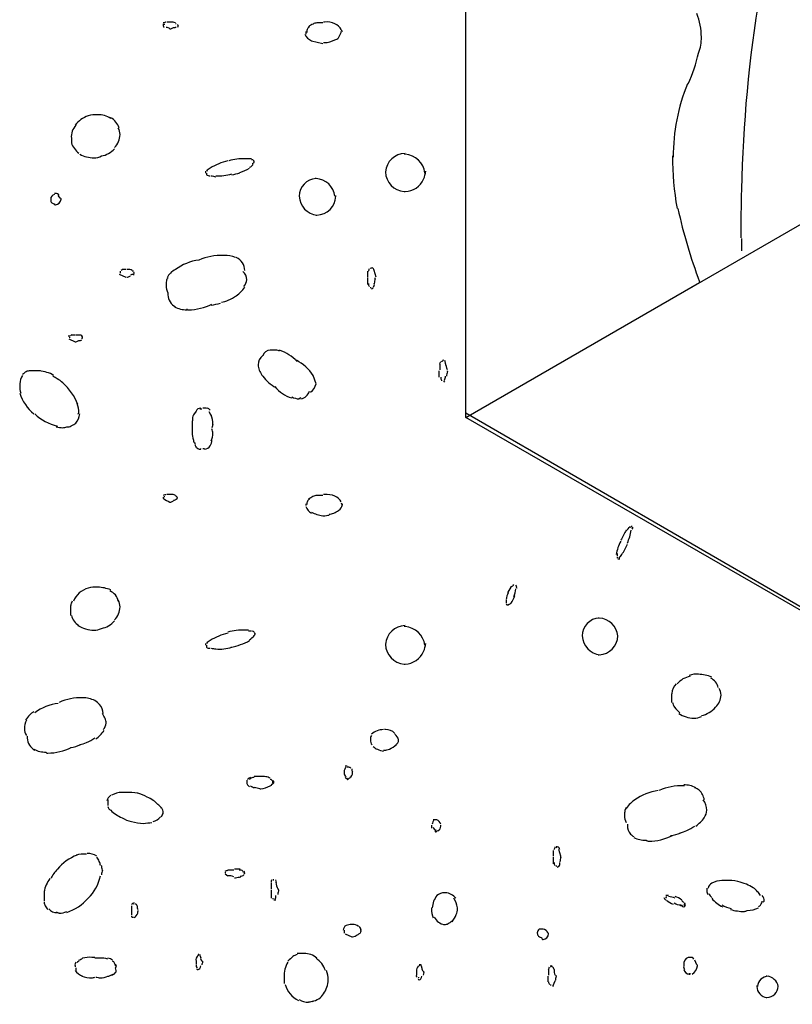
# Model space of a CAD drawing. Extents: x 364 to 1156, y 240 to 764.
# Drawn here: x 364 to 538, y 240 to 462 of the extents above; entities that cross this region are included whole.
import ezdxf

# ---------------------------------------------------------------- set-up
doc = ezdxf.new("R2010")
doc.units = 0
doc.layers.add('レイヤー 1', color=7, linetype='CONTINUOUS')

msp = doc.modelspace()

# ---------------------------------------------------------------- linework, layer by layer
at = {"layer": 'レイヤー 1'}
for p, q in [((464.799993, 372.299994), (464.799993, 763.049989)), ((464.799993, 373.399994), (464.799993, 763.049989)), ((396.449994, 461.249993), (396.449994, 460.999993)), ((396.649994, 461.249993), (396.649994, 460.999993)), ((397.949994, 461.649993), (397.299994, 461.649993)), ((398.149994, 461.649993), (397.949994, 461.649993)), ((399.399994, 461.249993), (399.199994, 461.249993)), ((432.449994, 461.449993), (431.149994, 461.449993)), ((432.849994, 461.649993), (432.649994, 461.649993)), ((397.949994, 460.149993), (398.149994, 460.149993)), ((428.649994, 459.549993), (428.649994, 459.299993)), ((428.649994, 459.299993), (428.649994, 458.899993)), ((436.049994, 458.049993), (436.649993, 459.299993)), ((436.649993, 459.299993), (436.649993, 459.549993)), ((429.899994, 457.399993), (432.449994, 456.799993)), ((432.649994, 456.999993), (432.849994, 456.999993)), ((375.699994, 435.399994), (375.699994, 434.349994)), ((451.049993, 431.799994), (450.849993, 431.799994)), ((415.099994, 430.749994), (414.849994, 430.749994)), ((415.699994, 430.749994), (415.099994, 430.749994)), ((416.349994, 430.749994), (415.699994, 430.749994)), ((416.749994, 430.549994), (416.349994, 430.549994)), ((405.999994, 427.999994), (405.999994, 427.549994)), ((406.199994, 427.549994), (406.199994, 427.149994)), ((446.599993, 427.999994), (446.599993, 427.799994)), ((430.949994, 426.299994), (430.749994, 426.299994)), ((372.099994, 422.899994), (371.899994, 422.899994)), ((450.849993, 423.349994), (451.049993, 423.349994)), ((371.049994, 421.649994), (371.049994, 421.449994)), ((373.149994, 421.849994), (372.749994, 422.499994)), ((427.149994, 422.499994), (427.149994, 422.299994)), ((435.399994, 422.299994), (435.399994, 422.499994)), ((464.799993, 372.299994), (550.099992, 421.649994)), ((430.949994, 418.049994), (431.149994, 418.049994)), ((527.049992, 409.999994), (527.049992, 412.749994)), ((410.199994, 408.949994), (409.999994, 408.949994)), ((386.699994, 405.349994), (386.699994, 405.149994)), ((386.699994, 405.149994), (386.699994, 404.899994)), ((387.999994, 405.749994), (387.149994, 405.749994)), ((388.399994, 405.749994), (388.199994, 405.749994)), ((389.699994, 405.349994), (389.449994, 405.349994)), ((442.599993, 405.349994), (442.599993, 404.049994)), ((443.249993, 405.999994), (443.449993, 406.199994)), ((443.449993, 405.999994), (443.249993, 405.999994)), ((444.499993, 404.049994), (444.099993, 405.549994)), ((386.499994, 404.699994), (387.999994, 404.049994)), ((388.199994, 404.049994), (388.399994, 404.049994)), ((442.599993, 403.849994), (442.599993, 403.649994)), ((442.599993, 403.649994), (442.599993, 402.399994)), ((444.299993, 403.649994), (444.299993, 403.849994)), ((464.799993, 372.299994), (517.549992, 402.799994)), ((397.499994, 400.499994), (397.499994, 400.049994)), ((443.249993, 401.749994), (443.249993, 401.549994)), ((443.849993, 401.549994), (443.449993, 401.299994)), ((375.099994, 390.949994), (375.099994, 390.549994)), ((375.099994, 390.099994), (376.549994, 389.449994)), ((375.299994, 390.549994), (375.299994, 390.299994)), ((376.549994, 390.949994), (375.699994, 390.949994)), ((376.549994, 389.449994), (376.749994, 389.449994)), ((376.999994, 390.949994), (376.749994, 390.949994)), ((377.599994, 390.949994), (376.999994, 390.949994)), ((378.049994, 390.099994), (378.249994, 390.299994)), ((421.449994, 387.549994), (420.599994, 387.549994)), ((459.299993, 384.999994), (459.749993, 385.249994)), ((459.749993, 385.249994), (459.549993, 385.249994)), ((367.649995, 382.899994), (366.399995, 382.899994)), ((368.749995, 382.899994), (367.649995, 382.899994)), ((417.849994, 384.199994), (417.849994, 383.949994)), ((458.699993, 382.899994), (458.699993, 382.699994)), ((458.699993, 382.699994), (458.699993, 381.449994)), ((458.899993, 384.399994), (458.899993, 383.099994)), ((460.599993, 382.699994), (460.599993, 382.899994)), ((430.949994, 379.949994), (430.299994, 381.849994)), ((459.299993, 380.799994), (459.299993, 380.599994)), ((459.949993, 380.599994), (459.749993, 380.349994)), ((364.049995, 380.149994), (364.049995, 379.499994)), ((403.849994, 373.799994), (403.249994, 372.949994)), ((404.899994, 374.249994), (404.699994, 374.249994)), ((405.149994, 374.249994), (404.899994, 374.249994)), ((405.999994, 374.449994), (405.349994, 374.449994)), ((406.199994, 374.449994), (405.999994, 374.449994)), ((407.249994, 372.749994), (406.849994, 373.599994)), ((464.799993, 373.399994), (693.64999, 240.649996)), ((694.69999, 239.799996), (464.799993, 372.299994)), ((402.999994, 370.649994), (402.999994, 369.999994)), ((402.999994, 369.999994), (402.999994, 368.949995)), ((404.899994, 365.149995), (404.899994, 365.349995)), ((405.349994, 365.349995), (405.749994, 365.349995)), ((396.449994, 354.349995), (396.449994, 354.099995)), ((396.649994, 354.549995), (396.649994, 354.349995)), ((397.949994, 354.949995), (397.299994, 354.949995)), ((398.149994, 354.949995), (397.949994, 354.949995)), ((399.399994, 354.549995), (399.199994, 354.549995)), ((399.399994, 353.899995), (399.649994, 354.099995)), ((432.449994, 354.749995), (431.149994, 354.749995)), ((432.849994, 354.949995), (432.649994, 354.949995)), ((397.949994, 353.249995), (398.149994, 353.249995)), ((428.649994, 352.849995), (428.649994, 352.649995)), ((428.649994, 352.649995), (428.649994, 352.449995)), ((436.899993, 352.649995), (436.899993, 352.849995)), ((432.449994, 350.099995), (432.649994, 350.099995)), ((501.849993, 347.549995), (502.299993, 347.749995)), ((502.299993, 347.749995), (502.099993, 347.749995)), ((502.299993, 347.149995), (502.499993, 347.349995)), ((502.499993, 347.349995), (502.499993, 347.549995)), ((498.899993, 341.649995), (498.899993, 340.999995)), ((498.899993, 340.799995), (498.899993, 340.549995)), ((499.549993, 340.349995), (499.099993, 340.349995)), ((474.999993, 334.199995), (474.149993, 332.749995)), ((475.599993, 334.449995), (475.399993, 334.449995)), ((476.249993, 334.199995), (476.049993, 334.449995)), ((473.899993, 331.049995), (473.899993, 330.649995)), ((473.899993, 330.649995), (473.899993, 330.399995)), ((473.899993, 330.199995), (474.149993, 329.999995)), ((474.349993, 329.999995), (474.549993, 330.199995)), ((375.499994, 328.699995), (375.499994, 327.649995)), ((494.899993, 327.049995), (494.649993, 327.049995)), ((451.049993, 325.099995), (450.849993, 325.099995)), ((414.849994, 324.299995), (414.649994, 324.299995)), ((415.699994, 324.299995), (414.849994, 324.299995)), ((416.349994, 324.049995), (415.699994, 324.049995)), ((491.049993, 323.199995), (491.049993, 322.999995)), ((499.099993, 322.999995), (499.099993, 323.199995)), ((405.999994, 321.299995), (405.999994, 320.899995)), ((406.199994, 320.899995), (406.199994, 320.449995)), ((446.599993, 321.299995), (446.599993, 321.099995)), ((494.649993, 318.749995), (494.899993, 318.749995)), ((450.849993, 316.649995), (451.049993, 316.649995)), ((378.449994, 309.049995), (378.249994, 309.049995)), ((511.199992, 309.049995), (511.199992, 307.999995)), ((365.749995, 300.349996), (365.749995, 299.949996)), ((446.599993, 301.849996), (446.399993, 301.849996)), ((443.249993, 299.699996), (443.249993, 299.499996)), ((449.599993, 299.499996), (449.599993, 299.699996)), ((446.199993, 297.199996), (446.399993, 297.199996)), ((437.949993, 293.599996), (437.499993, 293.599996)), ((437.299993, 292.299996), (437.299993, 292.099996)), ((438.149993, 293.349996), (437.949993, 293.349996)), ((439.199993, 292.099996), (439.199993, 292.299996)), ((415.299994, 290.399996), (415.299994, 289.999996)), ((418.249994, 291.249996), (416.999994, 291.249996)), ((418.449994, 291.249996), (418.249994, 291.249996)), ((514.149992, 289.149996), (513.949992, 289.149996)), ((387.999994, 287.649996), (387.149994, 287.649996)), ((418.249994, 288.499996), (418.449994, 288.499996)), ((383.949994, 285.949996), (383.949994, 285.349996)), ((383.949994, 285.349996), (383.949994, 284.699996)), ((396.249994, 282.799996), (396.449994, 282.999996)), ((456.999993, 280.249996), (456.999993, 280.049996)), ((457.849993, 281.499996), (457.399993, 281.499996)), ((458.049993, 281.499996), (457.849993, 281.499996)), ((458.249993, 281.499996), (458.049993, 281.499996)), ((459.099993, 280.049996), (459.099993, 280.249996)), ((501.249993, 280.449996), (501.249993, 280.249996)), ((456.999993, 280.049996), (456.999993, 279.599996)), ((484.499993, 274.549996), (484.499993, 273.249996)), ((485.149993, 275.149996), (485.349993, 275.399996)), ((485.349993, 275.399996), (485.149993, 275.399996)), ((486.199993, 273.249996), (485.799993, 274.749996)), ((484.499993, 273.049996), (484.499993, 272.849996)), ((484.499993, 272.849996), (484.499993, 271.549996)), ((486.199993, 273.049996), (486.199993, 273.249996)), ((410.399994, 269.649996), (410.399994, 269.449996)), ((410.399994, 269.649996), (410.399994, 269.449996)), ((410.399994, 269.249996), (411.049994, 268.799996)), ((412.349994, 270.099996), (411.049994, 270.099996)), ((412.749994, 270.299996), (412.549994, 270.299996)), ((413.799994, 270.299996), (412.749994, 270.299996)), ((414.649994, 269.649996), (414.449994, 269.649996)), ((414.649994, 269.249996), (414.849994, 269.449996)), ((485.149993, 271.149996), (485.149993, 270.949996)), ((485.799993, 270.949996), (485.349993, 270.699996)), ((412.549994, 268.399996), (412.749994, 268.399996)), ((420.799994, 267.149996), (420.799994, 265.849996)), ((421.199994, 267.949996), (421.449994, 267.949996)), ((421.449994, 267.949996), (421.199994, 267.949996)), ((523.449992, 267.749996), (522.599992, 267.749996)), ((369.549994, 265.449996), (369.549994, 263.949996)), ((420.799994, 265.649996), (420.799994, 265.449996)), ((420.799994, 265.449996), (420.799994, 264.149996)), ((422.499994, 265.649996), (422.499994, 265.849996)), ((460.149993, 264.999996), (459.949993, 264.999996)), ((519.199992, 266.049996), (519.199992, 265.449996)), ((369.549994, 263.949996), (369.549994, 263.099996)), ((389.899994, 262.449996), (389.699994, 262.449996)), ((420.799994, 264.349996), (420.799994, 263.749996)), ((421.199994, 263.749996), (421.199994, 263.549996)), ((421.849994, 263.299996), (421.449994, 263.299996)), ((510.549992, 264.349996), (509.899992, 264.349996)), ((510.099992, 264.149996), (509.899992, 263.949996)), ((509.899992, 263.949996), (509.899992, 263.749996)), ((514.149992, 262.049996), (514.149992, 262.449996)), ((531.899992, 262.899996), (532.149992, 263.099996)), ((389.249994, 262.049996), (389.249994, 261.199996)), ((389.249994, 261.199996), (389.249994, 260.999996)), ((389.249994, 260.999996), (389.249994, 260.349996)), ((389.249994, 260.349996), (389.249994, 259.949996)), ((390.749994, 260.749996), (390.749994, 260.999996)), ((456.999993, 261.599996), (456.999993, 261.399996)), ((462.899993, 261.399996), (462.899993, 261.599996)), ((513.499992, 262.049996), (513.699992, 262.249996)), ((390.099994, 259.499996), (389.899994, 259.299996)), ((437.299993, 256.549996), (437.299993, 256.349996)), ((437.299993, 256.349996), (437.299993, 255.899996)), ((439.199993, 257.799996), (438.999993, 257.799996)), ((459.749993, 257.799996), (459.949993, 257.799996)), ((480.899993, 256.099996), (480.899993, 255.899996)), ((481.949993, 256.749996), (481.349993, 256.749996)), ((482.199993, 256.749996), (481.949993, 256.749996)), ((437.499993, 255.699996), (438.999993, 255.049996)), ((438.999993, 255.049996), (439.199993, 255.049996)), ((380.999994, 250.399996), (380.349994, 250.399996)), ((382.049994, 250.199996), (380.999994, 250.199996)), ((403.849994, 249.549996), (403.849994, 249.349996)), ((403.849994, 249.349996), (403.849994, 248.899996)), ((404.299994, 250.849996), (404.499994, 251.049996)), ((404.499994, 251.049996), (404.299994, 251.049996)), ((405.349994, 249.349996), (405.349994, 249.549996)), ((428.199994, 251.249996), (426.699994, 251.249996)), ((515.199992, 250.399996), (514.999992, 250.399996)), ((515.399992, 250.399996), (515.199992, 250.399996)), ((516.899992, 248.699996), (516.449992, 249.749996)), ((376.549994, 248.499996), (376.549994, 248.299996)), ((376.749994, 248.049996), (376.749994, 247.649996)), ((376.749994, 247.649996), (376.749994, 247.449996)), ((404.049994, 248.299996), (404.049994, 248.049996)), ((453.599993, 247.249996), (453.599993, 246.999996)), ((453.599993, 246.999996), (453.599993, 246.399996)), ((454.249993, 248.499996), (454.449993, 248.699996)), ((454.449993, 248.699996), (454.249993, 248.699996)), ((454.649993, 248.699996), (454.449993, 248.699996)), ((455.299993, 246.999996), (455.299993, 247.249996)), ((483.449993, 247.649996), (483.449993, 246.399996)), ((483.849993, 248.299996), (484.299993, 248.499996)), ((484.099993, 248.499996), (483.849993, 248.499996)), ((513.949992, 248.699996), (513.949992, 248.499996)), ((517.099992, 248.499996), (517.099992, 248.699996)), ((423.749994, 245.949996), (423.749994, 244.499996)), ((454.049993, 245.949996), (454.049993, 245.749996)), ((483.249993, 246.149996), (483.249993, 245.949996)), ((483.249993, 245.949996), (483.249993, 244.899996)), ((484.499993, 244.049996), (484.949993, 245.099996)), ((485.149993, 246.149996), (485.149993, 246.399996)), ((515.399992, 246.599996), (515.399992, 246.799996)), ((532.749992, 246.149996), (532.549992, 246.149996)), ((483.849993, 244.249996), (483.849993, 244.049996)), ((484.499993, 244.049996), (484.299993, 243.849996)), ((530.449992, 244.049996), (530.449992, 243.849996)), ((535.299992, 243.849996), (535.299992, 244.049996)), ((532.549992, 241.299996), (532.749992, 241.299996))]:
    msp.add_line(p, q, dxfattribs=at)
for centre, radius, start, end in [((838.239988, 417.189994), 311.314995, 170.606548, 178.774457), ((503.774992, 458.194993), 14.175, 0.217573, 22.19432), ((397.149994, 460.899993), 0.71, 171.896414, 224.97348), ((401.704994, 445.534993), 16.76, 105.940251, 108.265183), ((397.244994, 459.324993), 1.085, 49.467112, 97.753791), ((394.679994, 470.144993), 10.58, 289.151126, 292.923912), ((398.324994, 458.829993), 2.83, 82.97723, 93.524074), ((398.649994, 460.719993), 0.91, 52.937322, 88.778214), ((398.899994, 461.099993), 0.71, 261.896462, 314.973451), ((400.334994, 460.304993), 0.69, 134.583079, 172.286785), ((399.649994, 460.799993), 0.2, 0.576348, 89.423642), ((429.969994, 459.729993), 1.01, 120.800837, 156.549969), ((437.404993, 447.914993), 15.08, 118.194477, 122.728502), ((431.269994, 459.349993), 2.105, 93.295128, 118.122908), ((433.274994, 457.054993), 4.615, 65.377881, 95.302315), ((433.974994, 458.424993), 3.08, 29.700424, 66.543826), ((431.359994, 460.359993), 3.3, 206.244378, 243.755652), ((430.889994, 459.274993), 2.04, 155.079895, 179.258664), ((437.214993, 460.024993), 0.57, 187.501793, 236.509006), ((508.969992, 458.014993), 8.98, 338.015221, 1.515176), ((432.699994, 462.114993), 5.115, 271.674299, 299.248153), ((434.444994, 460.354993), 2.81, 285.578061, 304.824201), ((483.639993, 461.934993), 34.434999, 335.587196, 347.790408), ((555.229992, 431.299994), 43.629999, 157.918736, 180.194671), ((381.584994, 434.539994), 6.31, 109.27606, 142.894058), ((381.119994, 434.724994), 5.995, 84.943528, 105.685542), ((381.954994, 436.214993), 4.495, 53.9658, 93.887035), ((379.284994, 435.784994), 3.605, 134.656922, 186.158519), ((382.429994, 436.324993), 4.31, 19.322733, 59.796594), ((382.469994, 436.304993), 4.23, 314.795935, 359.276524), ((383.484994, 436.194994), 3.215, 0.951872, 28.910959), ((380.654994, 436.144994), 5.27, 199.908169, 231.856137), ((381.044994, 438.329993), 7.385, 242.165932, 268.082727), ((381.619994, 436.434993), 5.11, 279.902915, 318.535592), ((451.224993, 427.354994), 4.645, 92.165775, 174.523223), ((450.739993, 427.019994), 4.79, 6.363936, 86.269879), ((380.764994, 434.514994), 3.565, 270.545745, 299.107232), ((413.819994, 417.904994), 12.7, 102.607573, 122.224697), ((414.234994, 421.054994), 9.715, 86.36185, 107.888161), ((414.489994, 431.264994), 2.87, 311.919265, 321.998405), ((416.509994, 430.199994), 0.5, 274.641986, 348.625104), ((416.814994, 430.124994), 0.185, 352.46903, 110.211342), ((581.154991, 431.609994), 69.754999, 180.17189, 189.955383), ((408.704994, 425.604994), 3.465, 118.517048, 136.293637), ((406.874994, 428.109994), 1.17, 234.879684, 278.639299), ((409.059994, 436.499993), 9.58, 265.444019, 287.236383), ((410.724994, 435.439994), 8.375, 278.080414, 291.191723), ((405.139994, 449.154993), 23.18, 291.811916, 297.80478), ((415.704994, 429.759994), 0.94, 285.144755, 318.268693), ((451.234993, 427.974994), 4.64, 182.132173, 265.234032), ((450.514993, 428.414994), 5.205, 334.747707, 355.398737), ((411.859994, 443.974993), 17.635, 254.853974, 258.361053), ((431.149994, 422.304994), 4, 92.865592, 180.072019), ((430.699994, 421.774994), 4.53, 6.649635, 86.821764), ((450.914993, 428.024994), 4.675, 271.664175, 336.999486), ((372.009994, 421.739994), 0.965, 96.536136, 185.481885), ((372.234994, 422.089994), 0.825, 30.001165, 99.596573), ((925.639986, 413.029994), 398.789994, 178.445378, 180.011374), ((371.859994, 421.409994), 0.81, 176.989257, 273.010733), ((372.064994, 420.529994), 0.18, 156.449247, 280.870361), ((371.989994, 421.759994), 1.41, 274.391113, 355.608897), ((373.214994, 421.674994), 0.185, 352.46903, 110.211342), ((431.584994, 422.464994), 4.435, 182.138206, 264.390415), ((430.989994, 422.459994), 4.41, 272.048342, 357.951668), ((623.044991, 443.234993), 112.904998, 192.108891, 200.876292), ((406.109994, 396.324994), 11.685, 97.915973, 126.244893), ((409.619994, 396.004994), 12.95, 88.324974, 113.291466), ((409.984994, 400.269994), 8.685, 71.41814, 88.565882), ((411.464994, 405.454994), 3.385, 1.567313, 64.001241), ((388.929994, 402.089994), 3.985, 113.349244, 119.780832), ((388.584994, 402.919994), 2.84, 83.159106, 93.728524), ((388.909994, 404.854994), 0.88, 52.085863, 89.098327), ((389.674994, 404.924994), 0.225, 353.271295, 84.048313), ((390.384994, 404.404994), 0.69, 134.583079, 172.286785), ((400.874994, 402.174994), 3.95, 115.110653, 154.889317), ((412.619994, 403.389994), 2.68, 1.25727, 46.947194), ((436.989993, 407.494994), 6.195, 339.750944, 346.043601), ((443.024993, 405.284994), 1.105, 13.769405, 55.620895), ((386.754994, 409.299994), 5.505, 287.409974, 294.665063), ((399.639994, 371.234994), 34.909999, 106.54464, 107.660794), ((402.179994, 402.339994), 5.08, 170.360998, 182.120538), ((398.469994, 402.949994), 1.325, 137.148665, 169.551985), ((413.039994, 403.539994), 2.26, 315.363944, 357.778675), ((443.564993, 402.479994), 0.775, 170.997105, 223.20835), ((443.119993, 402.424994), 0.995, 317.232955, 9.987968), ((452.319993, 401.579994), 8.285, 165.516672, 172.914694), ((399.849994, 401.944994), 2.76, 175.703475, 211.550512), ((409.194994, 405.504994), 6.785, 303.581263, 326.418747), ((400.759994, 400.164994), 3.265, 182.022061, 241.425178), ((316.774995, 825.044988), 436.814993, 281.953914, 282.235618), ((408.569994, 404.334994), 6.075, 279.746908, 295.040658), ((404.219994, 413.254994), 16, 295.643974, 303.075514), ((401.949994, 403.644994), 6.995, 245.050505, 268.352377), ((402.044994, 396.924994), 0.295, 184.996067, 290.993194), ((402.029994, 408.594994), 11.945, 270.575205, 296.988006), ((375.769994, 390.714994), 0.27, 60.744798, 172.385279), ((375.914994, 392.584994), 3.245, 284.877487, 297.19755), ((377.519994, 390.464994), 0.775, 260.997153, 313.208321), ((377.659994, 390.359994), 0.595, 354.393043, 95.606947), ((377.524994, 390.249994), 0.725, 4.093769, 43.831204), ((420.639994, 385.714994), 1.835, 91.249636, 161.403988), ((421.674994, 384.944994), 2.615, 66.895514, 94.923914), ((419.059994, 377.429994), 10.755, 44.739092, 70.225875), ((420.449994, 384.214994), 2.6, 126.593919, 180.275984), ((421.679994, 376.039994), 10.395, 33.979971, 62.379679), ((446.209993, 388.964994), 13.485, 340.221477, 342.908629), ((493.414993, 395.189994), 34.909999, 196.54467, 197.660824), ((367.129995, 379.679994), 3.395, 118.108217, 135.673983), ((366.444995, 380.949994), 1.95, 91.308209, 117.989786), ((365.594995, 366.149995), 16.995, 74.371279, 80.164284), ((368.384995, 376.389994), 6.39, 58.738872, 73.720691), ((424.219994, 385.469994), 6.55, 193.40692, 215.668572), ((428.099994, 374.164994), 33.704999, 15.368064, 18.03042), ((468.619993, 380.629994), 8.285, 165.516672, 172.914694), ((367.704995, 379.759994), 3.66, 145.19239, 177.0354), ((363.469995, 365.954995), 17.63, 59.115891, 62.907401), ((369.514994, 375.624994), 6.23, 46.550861, 61.158066), ((426.359994, 387.294994), 9.355, 217.129072, 241.190242), ((459.824993, 381.319994), 0.74, 169.710334, 224.495121), ((458.989993, 381.474994), 1.17, 324.879674, 8.639289), ((367.959995, 379.249994), 3.92, 176.3252, 200.906095), ((364.304995, 369.874994), 13.99, 22.811616, 47.251663), ((427.829994, 384.404994), 8.015, 219.546997, 252.725649), ((426.924994, 379.159994), 2.685, 283.452984, 340.187367), ((427.969994, 380.549994), 3.04, 304.676262, 348.64233), ((373.839994, 381.074994), 10.31, 198.242609, 230.255489), ((427.189994, 380.134994), 3.585, 240.981476, 269.365587), ((427.584994, 376.179994), 0.57, 93.44112, 139.688957), ((371.099994, 373.289994), 6.3, 1.018267, 20.550326), ((404.899994, 373.274994), 1.175, 89.989528, 153.529405), ((406.234994, 373.514994), 0.95, 30.750563, 79.859118), ((374.874994, 380.819994), 10.675, 225.920885, 257.410656), ((372.194994, 374.114994), 5.49, 326.056195, 349.871356), ((377.169994, 373.379994), 0.23, 277.582072, 5.09832), ((413.154994, 370.984994), 10.16, 176.119373, 181.892918), ((407.349994, 371.544994), 4.335, 161.084532, 178.298917), ((401.349994, 370.739994), 6.3, 1.018267, 20.550326), ((379.579994, 419.094994), 49.434999, 261.528345, 263.28239), ((364.074995, 413.249994), 44.329999, 282.676192, 283.804864), ((374.619994, 372.814994), 2.615, 270.623898, 294.242762), ((372.774994, 376.609994), 6.835, 295.314411, 305.57379), ((450.699993, 360.274995), 44.329999, 166.195126, 167.323798), ((397.539994, 367.369995), 10.205, 7.782122, 13.786471), ((407.214994, 368.699995), 4.22, 176.624169, 200.107601), ((404.854994, 367.484995), 1.625, 188.398433, 222.003848), ((404.889994, 367.324995), 2.56, 327.503837, 358.290709), ((403.579994, 368.809995), 4.07, 334.370755, 359.148208), ((409.659994, 367.694995), 6.195, 193.956418, 200.249075), ((404.869994, 366.319995), 1.17, 209.132356, 271.377908), ((405.549994, 366.929995), 1.795, 276.416829, 326.798188), ((399.314994, 357.404995), 4.375, 229.094405, 251.828057), ((401.704994, 338.834995), 16.76, 105.940251, 108.265183), ((398.324994, 352.129995), 2.83, 82.97723, 93.524074), ((398.649994, 354.019995), 0.91, 52.937322, 88.778214), ((398.899994, 354.399995), 0.71, 261.896462, 314.973451), ((398.989994, 354.029995), 0.665, 6.201794, 51.907407), ((429.974994, 353.019995), 1.025, 120.862825, 156.567179), ((433.849994, 347.474995), 7.9, 117.100936, 125.588245), ((431.254994, 352.559995), 2.19, 92.714199, 117.314495), ((433.274994, 350.354995), 4.615, 65.377881, 95.302315), ((434.114994, 351.879995), 2.885, 28.392531, 67.851719), ((394.679994, 363.244995), 10.58, 289.151126, 292.923912), ((431.124994, 353.069995), 2.625, 199.357481, 242.16976), ((430.774994, 352.604995), 1.925, 154.656017, 178.611096), ((434.954994, 352.994995), 1.975, 303.680708, 349.962276), ((437.214993, 353.124995), 0.57, 187.501793, 236.509006), ((434.189994, 359.564995), 9.62, 243.535914, 259.594213), ((424.729994, 403.594994), 54.079999, 278.419658, 279.760914), ((433.864994, 353.159995), 2.66, 270.720668, 294.039319), ((431.249994, 358.579995), 8.68, 295.231785, 303.569218), ((492.274993, 354.634995), 11.795, 317.725827, 324.292193), ((526.914992, 331.324995), 30.235, 148.995902, 153.957827), ((488.729993, 349.154995), 13.56, 337.42691, 350.425945), ((509.174992, 339.414995), 10.66, 152.136948, 169.282924), ((492.454993, 347.079995), 9.405, 322.841017, 339.256999), ((557.539992, 296.684996), 72.914999, 142.174196, 143.015059), ((380.954994, 328.769995), 5.235, 106.129462, 156.604607), ((381.119994, 328.024995), 5.995, 84.943528, 105.685542), ((381.399994, 325.224995), 8.78, 68.633104, 88.373753), ((474.964993, 334.874995), 0.675, 273.076959, 340.662848), ((472.449993, 333.644995), 3.6, 331.032004, 359.315039), ((509.514992, 344.389995), 34.909999, 196.54467, 197.660824), ((383.274994, 330.284995), 3.08, 10.577834, 68.541493), ((477.404993, 331.014995), 3.51, 150.417227, 176.184248), ((467.324993, 335.299995), 9.105, 327.444616, 339.425288), ((384.454994, 328.884995), 8.96, 173.826887, 181.194007), ((378.094994, 329.519995), 2.565, 148.790871, 172.629002), ((382.469994, 329.604995), 4.23, 314.795935, 359.276524), ((383.599994, 329.524995), 3.1, 0.438441, 29.42439), ((474.389993, 330.694995), 0.695, 225.328033, 266.747015), ((481.634993, 318.884995), 13.29, 119.961978, 123.253), ((379.534994, 328.704995), 3.975, 195.390961, 237.547539), ((495.099993, 323.004995), 4.05, 92.837818, 180.062625), ((494.574993, 322.509995), 4.55, 6.185707, 85.897536), ((380.884994, 331.284995), 6.99, 238.175042, 269.304572), ((380.709994, 328.489995), 4.195, 271.220726, 295.26033), ((381.659994, 329.569995), 4.94, 279.796573, 320.110657), ((451.229993, 320.709995), 4.645, 92.210574, 175.155572), ((450.774993, 320.349995), 4.76, 6.637124, 86.673839), ((414.259994, 310.544995), 13.495, 103.758388, 122.292571), ((414.189994, 313.619995), 10.7, 86.454327, 107.052799), ((393.064994, 351.494995), 37.214999, 307.951008, 310.030992), ((416.509994, 323.354995), 0.695, 45.328013, 86.746995), ((416.734994, 323.464995), 0.465, 271.913041, 358.086969), ((417.039994, 323.489995), 0.165, 345.682001, 104.317989), ((495.499993, 323.189995), 4.455, 182.41981, 264.819512), ((494.719993, 323.129995), 4.385, 272.375162, 358.302897), ((408.114994, 319.674995), 2.515, 115.111578, 139.699107), ((406.874994, 321.409995), 1.17, 234.879684, 278.639299), ((410.029994, 331.979995), 12.055, 256.674327, 261.7571), ((409.059994, 329.599995), 9.58, 265.444019, 287.236383), ((409.089994, 334.614995), 14.405, 280.439024, 298.441061), ((451.234993, 321.274995), 4.64, 182.132173, 265.234032), ((450.514993, 321.714995), 5.205, 334.747707, 355.398737), ((450.914993, 321.324995), 4.675, 271.664175, 336.999486), ((516.609992, 308.389995), 5.64, 102.385759, 137.521431), ((516.809992, 309.514995), 4.86, 84.223809, 109.354119), ((516.834992, 304.944995), 9.415, 68.393479, 87.156258), ((514.724992, 309.749995), 3.485, 135.31117, 175.371903), ((518.439992, 310.479995), 3.42, 14.723742, 61.94293), ((519.634992, 309.074995), 8.435, 173.506832, 180.181634), ((518.254992, 309.874995), 4.15, 314.215071, 356.897025), ((519.729992, 309.664995), 2.67, 359.660224, 33.738261), ((374.089994, 296.634996), 11.195, 96.866519, 126.363014), ((377.984994, 296.479996), 12.57, 88.795854, 113.616019), ((378.219994, 302.774995), 6.275, 63.684201, 89.718641), ((378.549994, 304.394995), 4.69, 41.21859, 58.554201), ((379.829994, 305.399995), 3.07, 0.897678, 42.849451), ((514.744992, 308.859995), 3.455, 194.39687, 214.53202), ((516.304992, 309.924995), 5.345, 214.474094, 233.137995), ((516.599992, 310.919995), 6.07, 282.854076, 318.545382), ((370.914994, 300.589996), 6.5, 135.817446, 148.88497), ((368.879995, 302.574995), 3.66, 116.4714, 135.896412), ((375.469994, 300.649996), 8.68, 25.231775, 33.569208), ((516.469992, 311.144995), 6.745, 237.546961, 268.129226), ((516.189992, 308.459995), 4.06, 270.815655, 295.665402), ((368.204995, 302.399995), 3.075, 149.710667, 186.51202), ((381.454994, 303.369995), 2.095, 313.574624, 358.134298), ((380.889994, 303.264995), 2.66, 0.720658, 24.039309), ((367.249995, 301.804996), 2.115, 173.382292, 216.480539), ((376.584994, 306.094995), 7.89, 305.806281, 325.681848), ((445.189993, 299.674996), 1.945, 153.272986, 185.158421), ((446.299993, 297.464996), 4.39, 91.300044, 130.495463), ((446.739993, 299.064996), 2.79, 43.947173, 92.910197), ((447.414993, 298.999996), 2.24, 12.914016, 53.443), ((368.999995, 300.054996), 3.25, 181.894916, 241.552323), ((373.854994, 308.324995), 10.65, 278.88935, 292.033102), ((376.609994, 304.529995), 6.16, 279.255211, 294.428145), ((372.804994, 312.464995), 14.96, 295.124131, 303.214098), ((444.209993, 299.264996), 0.99, 166.234709, 235.474203), ((446.064993, 300.329996), 3.18, 225.8266, 246.928374), ((444.889993, 303.439995), 6.56, 293.500827, 310.473202), ((448.359993, 299.539996), 1.24, 298.437034, 358.044013), ((369.974994, 302.789995), 6.04, 243.169158, 270.233724), ((370.199994, 296.759996), 0.2, 182.742278, 268.13433), ((370.324994, 297.194996), 0.65, 258.247767, 276.600617), ((370.339994, 308.654995), 12.105, 270.274073, 296.267231), ((449.009993, 307.789995), 11.2, 248.028515, 255.468871), ((446.374993, 300.179996), 2.98, 270.513481, 292.368625), ((438.129993, 291.994996), 0.835, 172.763592, 243.030944), ((438.669993, 292.334996), 1.37, 132.194999, 181.407825), ((438.249993, 292.524996), 0.83, 48.720529, 97.073996), ((438.029993, 292.069996), 1.17, 299.132346, 1.377898), ((439.824993, 292.849996), 0.83, 172.925955, 221.279499), ((416.424994, 289.969996), 1.125, 178.547119, 244.971834), ((418.309994, 287.239996), 4.38, 119.517842, 129.872438), ((417.094994, 289.379996), 1.675, 93.229526, 133.16763), ((417.609994, 291.189996), 2.51, 234.363997, 258.00966), ((418.604994, 283.224996), 8.025, 82.904661, 91.100259), ((418.314994, 292.834996), 4.335, 271.806955, 301.835881), ((419.239994, 288.489996), 2.725, 60.069983, 82.53463), ((420.604994, 290.089996), 0.51, 41.133431, 90.468494), ((420.559994, 289.589996), 0.445, 275.398674, 354.601336), ((420.214994, 289.809996), 0.99, 356.42502, 38.353309), ((420.949994, 290.049996), 0.5, 275.516893, 354.483117), ((421.264994, 290.024996), 0.185, 352.46903, 110.211342), ((437.709993, 291.074996), 0.21, 186.892112, 267.538749), ((437.864993, 291.564996), 0.72, 256.959001, 276.860795), ((438.114993, 290.779996), 0.18, 156.449247, 280.870361), ((438.644993, 290.239996), 0.61, 94.186686, 143.922496), ((513.534992, 276.384996), 12.77, 88.143581, 113.472858), ((514.084992, 283.784996), 5.565, 61.996577, 91.406265), ((385.474994, 285.489996), 1.745, 120.089176, 171.479387), ((387.074994, 283.349996), 4.3, 88.986462, 121.93595), ((388.534994, 275.969996), 11.695, 79.069997, 92.6107), ((389.004994, 279.739996), 7.865, 60.747643, 78.687223), ((411.839994, 259.844996), 29.36, 77.38751, 79.696962), ((509.909992, 276.279996), 11.945, 98.226794, 125.934072), ((515.644992, 285.979996), 2.84, 50.357882, 73.471997), ((514.759992, 285.364996), 3.885, 8.648891, 46.102131), ((389.179994, 278.394996), 8.99, 56.237359, 65.893945), ((391.599994, 282.109996), 4.555, 37.754869, 55.556596), ((394.454994, 283.304996), 1.76, 25.020192, 64.979798), ((508.529992, 278.969996), 9.085, 136.801455, 146.006806), ((504.724992, 282.544996), 3.86, 118.213608, 136.819839), ((515.339992, 283.529996), 3.86, 1.772074, 38.793039), ((384.839994, 284.509996), 0.89, 180.555902, 254.254843), ((389.909994, 288.854996), 7.435, 224.419644, 248.200248), ((393.574994, 282.769996), 2.885, 4.592517, 30.896822), ((391.879994, 284.629996), 4.855, 329.246738, 340.35102), ((507.589992, 282.479996), 6.99, 173.22068, 181.054213), ((502.939993, 282.989996), 2.315, 146.98986, 172.165405), ((515.644992, 283.949996), 3.565, 325.919944, 355.199991), ((390.214994, 286.504996), 5.49, 236.056204, 259.871366), ((392.114994, 289.979996), 9.33, 252.117985, 269.29542), ((388.619994, 313.679995), 33.205, 275.842236, 279.149498), ((393.669994, 283.679996), 2.62, 280.574709, 324.367688), ((458.569993, 280.484996), 1.37, 132.194999, 181.407825), ((457.449993, 279.984996), 1.715, 15.791152, 62.190828), ((502.504993, 282.094996), 1.925, 172.40415, 218.440169), ((504.294992, 280.169996), 3.045, 178.495469, 220.523817), ((511.789992, 286.859996), 8.395, 305.793282, 324.206727), ((457.989993, 279.789996), 0.59, 178.844793, 275.736416), ((458.014993, 278.929996), 0.18, 156.449247, 280.870361), ((458.504993, 278.469996), 0.535, 95.833153, 148.177586), ((457.994993, 280.004996), 1.105, 294.228041, 2.253006), ((503.564992, 279.739996), 2.215, 224.362049, 247.05228), ((509.304992, 288.424996), 10.65, 278.88935, 292.033102), ((512.069992, 284.534996), 6.075, 279.746908, 295.040658), ((507.719992, 293.454996), 16, 295.643974, 303.075514), ((505.314992, 282.414996), 5.565, 241.996597, 271.406285), ((506.024992, 277.559996), 0.915, 231.019212, 274.775354), ((506.039992, 288.754996), 12.105, 270.274073, 296.267231), ((378.499994, 266.864996), 6.865, 84.971695, 104.757313), ((379.399994, 270.349996), 3.55, 54.733674, 91.62349), ((481.814993, 276.234996), 3.245, 332.80246, 345.122523), ((484.969993, 274.519996), 1.055, 12.694649, 56.69565), ((380.829994, 263.479996), 10.725, 110.918159, 140.521722), ((371.569994, 266.709996), 11.74, 27.176336, 32.693419), ((380.024994, 271.069996), 2.225, 2.049441, 26.714266), ((485.364993, 271.684996), 0.675, 170.012497, 232.06252), ((485.024993, 271.579996), 1, 320.86259, 12.656373), ((494.219993, 270.979996), 8.285, 165.516672, 172.914694), ((378.184994, 264.689996), 7.95, 135.122835, 153.801778), ((390.719994, 268.029996), 8.285, 165.516672, 172.914694), ((374.479994, 269.079996), 8.285, 7.085286, 14.483308), ((400.459994, 303.364995), 34.909999, 286.54466, 287.660814), ((413.809994, 269.094996), 1.03, 51.618314, 101.900629), ((413.939994, 269.314996), 0.92, 8.457546, 39.467426), ((376.794994, 263.839996), 7.37, 143.758433, 169.384147), ((372.839994, 270.649996), 9.59, 313.981306, 348.877304), ((411.309994, 266.154996), 2.66, 66.935052, 95.572606), ((408.769994, 297.284996), 29.155, 277.846399, 280.334173), ((414.034994, 269.579996), 0.81, 253.329273, 319.449824), ((421.539994, 267.434996), 0.745, 136.480726, 186.64938), ((409.159994, 263.384996), 13.485, 17.091371, 19.778523), ((430.189994, 269.034996), 8.505, 191.417671, 201.980853), ((521.324992, 265.479996), 1.96, 121.547829, 163.063659), ((522.524992, 263.339996), 4.41, 88.9953, 120.246425), ((523.984992, 256.069996), 11.695, 79.069997, 92.6107), ((518.629992, 242.314996), 26.345, 68.929903, 73.297907), ((525.649992, 259.969996), 7.35, 57.114539, 70.545228), ((430.519994, 263.579996), 8.285, 165.516672, 172.914694), ((459.894993, 262.589996), 2.41, 88.74376, 133.105219), ((460.014993, 261.909996), 3.09, 36.489304, 87.492329), ((520.129992, 265.259996), 0.945, 168.507578, 224.271499), ((521.514992, 265.549996), 2.01, 201.975374, 232.83537), ((527.304992, 262.634996), 4.215, 37.506033, 56.323689), ((529.024992, 263.284996), 2.515, 25.111588, 49.699117), ((371.529994, 262.969996), 1.98, 182.000924, 208.436347), ((371.119994, 271.174996), 11.2, 288.37882, 318.454356), ((389.999994, 261.859996), 0.85, 96.921929, 152.46835), ((390.074994, 261.969996), 0.48, 9.724487, 87.008423), ((420.779994, 264.194996), 1.085, 323.583312, 8.344204), ((461.839993, 261.404996), 4.645, 140.633409, 177.571024), ((457.299993, 260.629996), 5.68, 9.833941, 33.308669), ((510.669992, 264.224996), 1.205, 193.122947, 230.09209), ((512.964992, 266.604996), 4.375, 229.094405, 251.828057), ((510.254992, 260.244996), 3.915, 63.50497, 85.650691), ((513.304992, 264.994996), 2.745, 236.72043, 269.881105), ((511.404992, 261.349996), 2.865, 42.936205, 77.986217), ((513.474992, 262.619996), 0.48, 9.724487, 87.008423), ((513.439992, 262.114996), 0.92, 8.457546, 39.467426), ((524.614992, 266.834996), 5.305, 215.553249, 249.977111), ((528.309992, 264.044996), 3.515, 330.768191, 344.442761), ((530.354992, 263.159996), 1.795, 358.079372, 41.518377), ((372.834994, 263.644996), 3.45, 207.982336, 225.124173), ((372.259994, 262.449996), 1.925, 213.153847, 278.641709), ((370.804994, 254.539996), 6.195, 69.750935, 76.043591), ((372.889994, 264.409996), 4.06, 270.815655, 295.665402), ((388.894994, 260.919996), 1.86, 310.282546, 354.768597), ((391.709994, 261.874996), 1.17, 171.360672, 215.120365), ((461.239993, 261.119996), 4.245, 176.20683, 205.361763), ((459.314993, 261.474996), 3.585, 336.813836, 358.827669), ((513.534992, 262.619996), 0.57, 220.311043, 266.55888), ((513.974992, 262.519996), 0.67, 224.42764, 267.647407), ((513.909992, 262.289996), 0.445, 275.398674, 354.601336), ((527.139992, 270.454996), 9.375, 241.025098, 254.902473), ((527.884992, 273.664996), 12.915, 254.808612, 269.181952), ((526.279992, 265.004996), 4.485, 288.465599, 296.774146), ((528.254992, 266.899996), 5.9, 270.418058, 296.062999), ((530.364992, 262.924996), 1.18, 294.279812, 329.441729), ((389.449994, 259.709996), 0.2, 183.472863, 268.983355), ((389.604994, 260.254996), 0.76, 258.029968, 277.181557), ((460.464993, 260.904996), 3.145, 206.49554, 260.56602), ((459.889993, 259.674996), 1.875, 271.809403, 298.779681), ((458.664993, 261.879996), 4.4, 298.970891, 312.769815), ((456.244993, 262.764996), 6.915, 321.397297, 336.995212), ((438.239993, 256.569996), 1.14, 115.446614, 181.034433), ((438.734993, 255.434996), 2.375, 83.648661, 114.531871), ((439.409993, 256.174996), 1.64, 48.389866, 97.40466), ((439.174993, 257.979996), 2.7, 293.48711, 309.727907), ((439.954993, 256.529996), 1.145, 0.963482, 49.43876), ((440.939993, 256.389996), 0.165, 345.682001, 104.317989), ((441.809993, 255.764996), 0.92, 140.532554, 171.542434), ((481.879993, 255.924996), 0.98, 122.732547, 181.472917), ((481.949993, 255.899996), 1.05, 179.919871, 270.080119), ((482.154993, 255.619996), 1.135, 14.417507, 87.600494), ((483.289993, 255.739996), 0.165, 345.682001, 104.317989), ((438.734993, 257.589996), 2.58, 280.418509, 305.978687), ((482.134993, 254.624996), 0.185, 172.468996, 290.211377), ((482.089993, 255.809996), 1.365, 274.585057, 355.414953), ((377.554994, 248.709996), 1.03, 141.618285, 191.900678), ((377.439994, 249.109996), 0.445, 95.398655, 174.601316), ((370.129994, 264.514996), 16.455, 296.222833, 299.571722), ((379.839994, 244.629996), 5.79, 84.944683, 105.93596), ((382.419994, 244.574996), 5.64, 74.238751, 93.743219), ((383.984994, 248.829996), 1.37, 42.195028, 91.407776), ((384.474994, 248.499996), 1.175, 359.989538, 63.529415), ((405.369994, 249.749996), 1.535, 134.260416, 187.552604), ((388.784994, 245.794996), 16.76, 15.940261, 18.265193), ((405.879994, 250.224996), 0.995, 170.011994, 222.767083), ((421.264994, 244.094996), 16.76, 161.734787, 164.059719), ((429.604994, 246.289996), 5.865, 148.580188, 183.347328), ((431.664994, 242.874996), 9.72, 127.673356, 136.614126), ((427.479994, 248.244996), 2.91, 105.545768, 127.114031), ((428.524994, 247.494996), 3.77, 45.853906, 94.961514), ((427.719994, 245.554996), 5.66, 19.565469, 55.167862), ((515.554992, 248.884996), 1.615, 110.059479, 186.537668), ((515.534992, 249.589996), 0.825, 30.001165, 99.596573), ((379.449994, 249.479996), 3.54, 214.995955, 250.19336), ((384.359994, 248.084996), 1.74, 284.71454, 316.003926), ((384.984994, 247.474996), 0.865, 316.201053, 358.493332), ((385.689994, 248.539996), 0.165, 345.682001, 104.317989), ((372.959994, 243.484996), 13.485, 17.091371, 19.778523), ((386.374994, 247.999996), 0.725, 136.168776, 175.906211), ((404.739994, 248.614996), 0.89, 174.686908, 219.518546), ((404.234994, 247.824996), 0.185, 172.468996, 290.211377), ((404.154994, 248.264996), 0.635, 283.337137, 325.35507), ((403.914994, 248.534996), 0.985, 320.414854, 358.077008), ((427.064994, 245.179996), 6.635, 1.052659, 20.025707), ((455.939993, 247.114996), 2.345, 143.734401, 176.667811), ((448.839993, 246.554996), 6.195, 13.956399, 20.249056), ((455.769993, 247.899996), 0.935, 170.658737, 224.049308), ((467.989993, 242.434996), 13.485, 160.221457, 162.908609), ((477.639993, 249.794996), 6.195, 339.750944, 346.043601), ((483.529993, 247.374996), 1.205, 13.122927, 50.09207), ((486.809993, 247.419996), 2.12, 173.817152, 208.802711), ((515.004992, 248.299996), 1.075, 169.226207, 217.25483), ((515.379992, 248.079996), 1.49, 196.784665, 263.154845), ((514.154992, 249.074996), 3, 304.38818, 348.930413), ((380.474994, 253.294996), 7.545, 251.233587, 269.034822), ((378.854994, 251.759996), 6.195, 283.956409, 290.249065), ((385.454994, 265.429996), 19.94, 257.679767, 260.751659), ((382.189994, 249.809996), 4.06, 270.815655, 295.665402), ((383.914994, 247.364996), 1.215, 271.651215, 305.799287), ((378.369994, 257.404996), 12.675, 299.561044, 301.527554), ((427.324994, 245.674996), 6.39, 326.501683, 356.628423), ((453.849993, 246.239996), 0.295, 147.212837, 260.712136), ((454.214993, 245.479996), 0.18, 156.449247, 280.870361), ((454.089993, 245.909996), 0.63, 284.874253, 326.30093), ((453.839993, 246.209996), 1.01, 319.809403, 356.461392), ((484.339993, 244.814996), 0.89, 174.686908, 219.518546), ((491.679993, 244.359996), 6.77, 164.686888, 173.744479), ((515.359992, 246.759996), 0.165, 165.681966, 284.318024), ((533.079992, 243.714996), 2.435, 91.93211, 176.835741), ((532.534992, 243.344996), 2.81, 10.314962, 85.586586), ((429.934994, 246.184996), 6.29, 197.934353, 241.67682), ((533.134992, 243.959996), 2.685, 182.299646, 261.798826), ((532.584992, 244.014996), 2.72, 273.500288, 356.499722), ((429.159994, 243.669996), 3.42, 234.064002, 271.538939), ((432.029994, 228.519997), 12.055, 98.2429, 103.325673), ((429.259994, 244.474996), 4.11, 281.813147, 325.567)]:
    msp.add_arc(centre, radius, start, end, dxfattribs=at)

doc.saveas('drawing.dxf')
